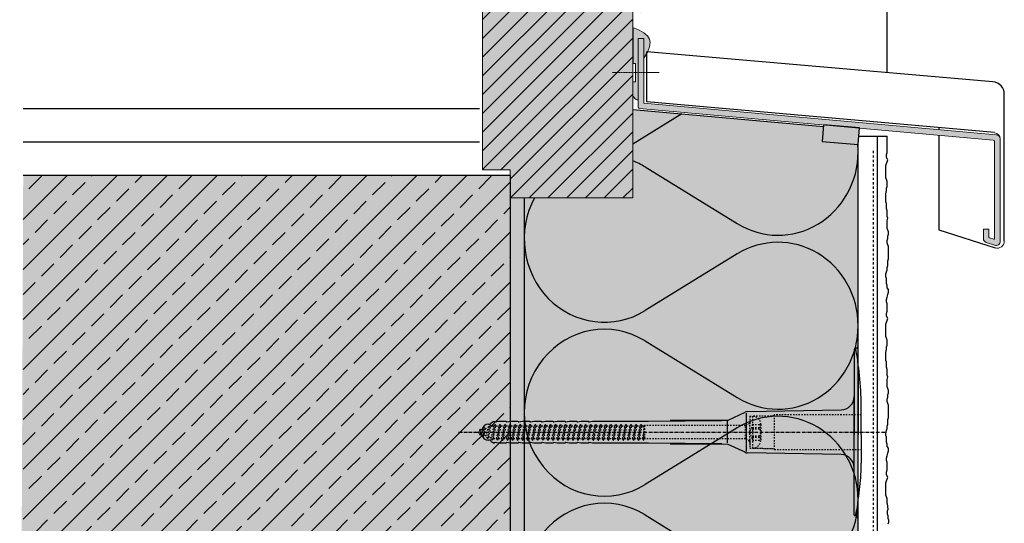
# Model space of a CAD drawing. Extents: x 2578 to 6562, y -11579 to -4513.
# Drawn here: x 5578 to 5932, y -8737 to -8556 of the extents above; entities that cross this region are included whole.
import ezdxf

# ---------------------------------------------------------------- set-up
doc = ezdxf.new("R2010")
doc.units = 0
doc.header["$LTSCALE"] = 0.1
for name, pattern in [('ACHSE', [18.5, 12, -3, 0.5, -3]), ('AUSGEZOGEN', [0]), ('KURZGESTRICHELT', [0.004, 0.002, -0.002]), ('MVS_STRICH', [48, 8, -8, 8, -8, 8, -8]), ('STRICHLINIE', [10, 5, -5]), ('STRICHLINIE2', [0.375, 0.25, -0.125])]:
    doc.linetypes.add(name, pattern=pattern)
for name, color, linetype in [('ACHSEN', 1, 'ACHSE'), ('Armierung', 6, 'Continuous'), ('BEMASSUNG', 1, 'AUSGEZOGEN'), ('Dämmstoff Miwo', 6, 'Continuous'), ('DÄMMUNG', 1, 'Continuous'), ('Putz', 6, 'Continuous'), ('Rohbau', 4, 'Continuous'), ('SCHRAFFUR', 7, 'Continuous'), ('SICHTBARE', 7, 'Continuous'), ('UNSICHTBARE', 1, 'STRICHLINIE')]:
    doc.layers.add(name, color=color, linetype=linetype)
doc.layers.add('Alsecco', color=7, linetype='AUSGEZOGEN', lineweight=18)
doc.layers.add('bauseits', color=7, linetype='AUSGEZOGEN', lineweight=13)

# ---------------------------------------------------------------- blocks, each defined once
blk = doc.blocks.new('*U4')
at = {"layer": 'SCHRAFFUR', "linetype": 'Continuous'}
blk.add_hatch(color=254, dxfattribs=at).paths.add_polyline_path([(0, 0), (13, 0), (13, 6), (0, 6)])
at = {"layer": 'SICHTBARE', "color": 7, "linetype": 'Continuous'}
blk.add_lwpolyline([(0, 0), (13, 0), (13, 6), (0, 6)], close=True, dxfattribs=at)
blk = doc.blocks.new('DAEMM')
at = {"layer": 'DÄMMUNG'}
for p, q in [((0.2065, 0.362), (0.0435, 0.638)), ((0.4565, 0.638), (0.2935, 0.362))]:
    blk.add_line(p, q, dxfattribs=at)
for centre, radius, start, end in [((0.25, 0.76), 0.2398, 329.435, 210.565), ((-0.0001, 0.2399), 0.2399, 270.0152, 30.5802), ((0.5001, 0.2399), 0.2399, 149.4198, 269.9848)]:
    blk.add_arc(centre, radius, start, end, dxfattribs=at)
blk = doc.blocks.new('A$C77E92DD5')
at = {"layer": 'ACHSEN', "color": 1, "linetype": 'ACHSE'}
blk.add_line((-142.19, 0), (11.74, 0), dxfattribs=at)
at = {"layer": 'SICHTBARE', "color": 1, "linetype": 'Continuous'}
for p, q in [((0, 29.72), (0, 12.79)), ((1.57, 23.62), (1.44, 23.67)), ((1.44, 23.67), (1.44, -1)), ((0, -12.79), (0, 12.79)), ((0, 12.79), (0, -1)), ((-45.24, 4.38), (-39.15, 7.22)), ((-38.38, 7.4), (-4.72, 7.99)), ((2.53, -1), (2.53, 9.08)), ((-130.42, 3.41), (-129.66, 3.84)), ((-129.66, 3.84), (-129.21, 3.84)), ((-129.66, 3.84), (-129.21, 3.84)), ((-128.98, 3.68), (-127.78, 3.96)), ((-127.78, 3.96), (-124.99, 3.96)), ((-124.99, 3.96), (-124.99, 3.86)), ((-124.76, 3.68), (-123.55, 3.96)), ((-123.55, 3.96), (-120.77, 3.96)), ((-120.77, 3.96), (-120.77, 3.86)), ((-120.53, 3.68), (-119.33, 3.96)), ((-119.33, 3.96), (-116.55, 3.96)), ((-116.55, 3.96), (-116.54, 3.86)), ((-116.31, 3.68), (-115.1, 3.96)), ((-115.1, 3.96), (-112.32, 3.96)), ((-112.32, 3.96), (-112.32, 3.86)), ((-112.08, 3.68), (-110.88, 3.96)), ((-110.88, 3.96), (-108.1, 3.96)), ((-108.1, 3.96), (-108.1, 3.86)), ((-107.86, 3.68), (-106.66, 3.96)), ((-106.66, 3.96), (-105.65, 3.96)), ((-105.65, 3.96), (-103.87, 3.96)), ((-105.65, 3.96), (-105.65, 3.96)), ((-103.87, 3.96), (-103.87, 3.86)), ((-103.64, 3.68), (-102.43, 3.96)), ((-102.43, 3.96), (-99.65, 3.96)), ((-99.65, 3.96), (-99.65, 3.86)), ((-99.41, 3.68), (-98.21, 3.96)), ((-98.21, 3.96), (-95.43, 3.96)), ((-95.43, 3.96), (-95.42, 3.86)), ((-95.19, 3.68), (-93.98, 3.96)), ((-93.98, 3.96), (-73.92, 3.96)), ((-73.92, 3.96), (-47.52, 4.2)), ((-47.52, 4.2), (-66.05, 4.2)), ((-45.64, 3.91), (-45.64, -3.87)), ((-38.77, 6.9), (-38.77, -6.98)), ((-134.5, 0.43), (-134.5, 0.82)), ((-134.35, 0.96), (-133.78, 0.96)), ((-133.59, 0.81), (-133.77, 0.99)), ((-131.42, 2.88), (-130.66, 2.88)), ((-130.66, 2.88), (-130.66, 2.99)), ((-106.79, 2.3), (-107.25, 2.75)), ((-103.26, 2.3), (-103.51, 2.55)), ((-99.72, 2.3), (-99.78, 2.35)), ((-134.5, -0.82), (-134.5, -0.43)), ((-133.78, -0.96), (-134.35, -0.96)), ((-130.66, -2.88), (-131.42, -2.88)), ((-130.66, -2.99), (-130.66, -2.88)), ((-129.66, -3.84), (-130.42, -3.41)), ((0, -14.79), (0, -1)), ((1.44, -23.67), (1.44, -1)), ((2.53, -1), (2.53, -11.08)), ((-129.66, -3.84), (-129.21, -3.84)), ((-129.21, -3.84), (-129.66, -3.84)), ((-127.78, -3.96), (-128.98, -3.68)), ((-124.99, -3.96), (-127.78, -3.96)), ((-124.99, -3.86), (-124.99, -3.96)), ((-123.55, -3.96), (-124.76, -3.68)), ((-120.77, -3.96), (-123.55, -3.96)), ((-120.77, -3.86), (-120.77, -3.96)), ((-119.33, -3.96), (-120.53, -3.68)), ((-116.55, -3.96), (-119.33, -3.96)), ((-116.54, -3.86), (-116.55, -3.96)), ((-115.1, -3.96), (-116.31, -3.68)), ((-112.32, -3.96), (-115.1, -3.96)), ((-112.32, -3.86), (-112.32, -3.96)), ((-110.88, -3.96), (-112.08, -3.68)), ((-108.1, -3.96), (-110.88, -3.96)), ((-108.1, -3.86), (-108.1, -3.96)), ((-106.66, -3.96), (-107.86, -3.68)), ((-105.65, -3.96), (-106.66, -3.96)), ((-103.87, -3.96), (-105.65, -3.96)), ((-105.65, -3.96), (-105.65, -3.96)), ((-103.87, -3.86), (-103.87, -3.96)), ((-102.43, -3.96), (-103.64, -3.68)), ((-99.65, -3.96), (-102.43, -3.96)), ((-99.65, -3.86), (-99.65, -3.96)), ((-98.21, -3.96), (-99.41, -3.68)), ((-95.43, -3.96), (-98.21, -3.96)), ((-95.42, -3.86), (-95.43, -3.96)), ((-93.98, -3.96), (-95.19, -3.68)), ((-73.92, -3.96), (-93.98, -3.96)), ((-47.52, -4.2), (-73.92, -3.96)), ((-66.05, -4.2), (-47.52, -4.2)), ((-39.15, -7.22), (-45.24, -4.38)), ((-4.72, -7.99), (-38.38, -7.4)), ((0, -29.72), (0, -14.79)), ((1.57, -23.62), (1.44, -23.67))]:
    blk.add_line(p, q, dxfattribs=at)
for centre, radius, start, end in [((0.25, 29.72), 0.25, 17.0383, 178.0994), ((0.38, 29.72), 0.384, 178.0994, 180), ((-0.39, 32.09), 2.22, 286.8171, 325.4868), ((-20.16, 23.46), 21.6, 0.6383, 17.0383), ((-92.03, 10.18), 94.56, 6.9976, 8.1712), ((-114.81, 8.86), 117.34, 1.0436, 6.2808), ((-4.8, 12.79), 4.8, 271, 0), ((-92.03, 9.08), 94.56, 0, 1.1634), ((-38.34, 5.48), 1.92, 91, 115), ((-129.02, 3.86), 0.192, 187.3299, 283.2), ((-124.8, 3.86), 0.192, 181, 283.2), ((-120.58, 3.86), 0.192, 181, 283.2), ((-116.35, 3.86), 0.192, 181, 283.2), ((-112.13, 3.86), 0.192, 181, 283.2), ((-107.9, 3.86), 0.192, 181, 283.2), ((-103.68, 3.86), 0.192, 181, 283.2), ((-99.46, 3.86), 0.192, 181, 283.2), ((-95.23, 3.86), 0.192, 181, 283.2), ((-65.93, 1193.88), 1189.68, 269.99407, 270.99641), ((-134.35, 0.82), 0.144, 90, 180), ((-131.42, 0.48), 2.4, 90, 168.463), ((-130.18, 2.99), 0.48, 120, 180), ((-134.35, -0.82), 0.144, 180, 270), ((-131.42, -0.48), 2.4, 191.537, 270), ((-130.18, -2.99), 0.48, 180, 240), ((-129.02, -3.86), 0.192, 76.8, 172.6701), ((-124.8, -3.86), 0.192, 76.8, 179), ((-120.58, -3.86), 0.192, 76.8, 179), ((-116.35, -3.86), 0.192, 76.8, 179), ((-112.13, -3.86), 0.192, 76.8, 179), ((-107.9, -3.86), 0.192, 76.8, 179), ((-103.68, -3.86), 0.192, 76.8, 179), ((-99.46, -3.86), 0.192, 76.8, 179), ((-95.23, -3.86), 0.192, 76.8, 179), ((-65.93, -1193.88), 1189.68, 89.00359, 90.00593), ((-38.34, -5.48), 1.92, 245, 269), ((-4.8, -12.79), 4.8, 0, 89), ((-75.23, -11.26), 77.76, 352.2821, 358.7159), ((-92.03, -11.08), 94.56, 358.8366, 0), ((-20.16, -23.46), 21.6, 342.9617, 359.3617), ((-92.03, -10.18), 94.56, 351.8288, 353.0024), ((0.38, -29.72), 0.384, 180, 181.9006), ((0.25, -29.72), 0.25, 181.9006, 342.9617), ((-0.42, -32.09), 2.22, 34.5132, 73.1829)]:
    blk.add_arc(centre, radius, start, end, dxfattribs=at)
for points in [[(-129.66, 3.84), (-129.66, 3.84), (-129.66, 3.84), (-129.66, 3.84)], [(-129.21, 3.84), (-129.21, 3.84), (-129.21, 3.84), (-129.21, 3.84)], [(-129.66, -3.84), (-129.66, -3.84), (-129.66, -3.84), (-129.66, -3.84)], [(-129.21, -3.84), (-129.21, -3.84), (-129.21, -3.84), (-129.21, -3.84)]]:
    blk.add_open_spline(points, degree=3, dxfattribs=at)
at = {"layer": 'UNSICHTBARE', "color": 2, "linetype": 'STRICHLINIE'}
for p, q in [((-37.54, 5.75), (-37.54, 2.9)), ((-37.54, 5.75), (-36.54, 5.75)), ((-37.54, 4.71), (-37.54, 3.55)), ((-37.54, 3.55), (-37.54, 2.4)), ((-28.68, 5.84), (-36.54, 5.75)), ((-36.54, 5.75), (-36.54, -5.75)), ((2.53, 6.2), (-28.68, 6.2)), ((-28.68, 6.2), (-28.68, -6.2)), ((-135.54, 0), (-133.42, 0.88)), ((-133.88, -0.69), (-135.54, 0)), ((-133.88, -0.69), (-133.42, 0.88)), ((-133.42, 0.88), (-132.92, 1.74)), ((-133.37, -1.56), (-132.92, 1.74)), ((-133.27, -1.56), (-132.82, 1.74)), ((-132.99, -1.06), (-132.53, 1.24)), ((-132.92, 1.74), (-132.82, 1.74)), ((-132.53, 1.24), (-132.82, 1.74)), ((-132.53, 1.24), (-131.45, 1.69)), ((-132.2, -1.38), (-131.45, 1.69)), ((-131.7, -2.25), (-130.95, 2.56)), ((-131.6, -2.25), (-130.85, 2.56)), ((-131.45, 1.69), (-130.95, 2.56)), ((-131.31, -1.75), (-130.56, 2.06)), ((-130.95, 2.56), (-130.85, 2.56)), ((-130.56, 2.06), (-130.85, 2.56)), ((-130.56, 2.06), (-129.98, 2.3)), ((-130.38, -2.13), (-129.38, 2.3)), ((-130, -2.8), (-129.09, 2.8)), ((-129.98, 2.3), (-129.38, 2.3)), ((-129.9, -2.8), (-128.99, 2.8)), ((-129.61, -2.3), (-128.7, 2.3)), ((-129.38, 2.3), (-129.09, 2.8)), ((-129.09, 2.8), (-128.99, 2.8)), ((-128.7, 2.3), (-128.99, 2.8)), ((-128.7, 2.3), (-127.57, 2.3)), ((-128.48, -2.3), (-127.57, 2.3)), ((-128.19, -2.8), (-127.28, 2.8)), ((-128.09, -2.8), (-127.18, 2.8)), ((-127.8, -2.3), (-126.89, 2.3)), ((-127.57, 2.3), (-127.28, 2.8)), ((-127.28, 2.8), (-127.18, 2.8)), ((-126.89, 2.3), (-127.18, 2.8)), ((-126.89, 2.3), (-125.76, 2.3)), ((-126.67, -2.3), (-125.76, 2.3)), ((-126.38, -2.8), (-125.47, 2.8)), ((-126.28, -2.8), (-125.37, 2.8)), ((-125.99, -2.3), (-125.08, 2.3)), ((-125.76, 2.3), (-125.47, 2.8)), ((-125.47, 2.8), (-125.37, 2.8)), ((-125.08, 2.3), (-125.37, 2.8)), ((-125.08, 2.3), (-123.95, 2.3)), ((-124.86, -2.3), (-123.95, 2.3)), ((-124.57, -2.8), (-123.66, 2.8)), ((-124.47, -2.8), (-123.56, 2.8)), ((-124.18, -2.3), (-123.27, 2.3)), ((-123.95, 2.3), (-123.66, 2.8)), ((-123.66, 2.8), (-123.56, 2.8)), ((-123.27, 2.3), (-123.56, 2.8)), ((-123.27, 2.3), (-122.14, 2.3)), ((-123.05, -2.3), (-122.14, 2.3)), ((-122.76, -2.8), (-121.85, 2.8)), ((-122.66, -2.8), (-121.75, 2.8)), ((-122.37, -2.3), (-121.46, 2.3)), ((-122.14, 2.3), (-121.85, 2.8)), ((-121.85, 2.8), (-121.75, 2.8)), ((-121.46, 2.3), (-121.75, 2.8)), ((-121.46, 2.3), (-120.33, 2.3)), ((-121.24, -2.3), (-120.33, 2.3)), ((-120.95, -2.8), (-120.04, 2.8)), ((-120.85, -2.8), (-119.94, 2.8)), ((-120.56, -2.3), (-119.65, 2.3)), ((-120.33, 2.3), (-120.04, 2.8)), ((-120.04, 2.8), (-119.94, 2.8)), ((-119.65, 2.3), (-119.94, 2.8)), ((-119.65, 2.3), (-118.52, 2.3)), ((-119.43, -2.3), (-118.52, 2.3)), ((-119.14, -2.8), (-118.23, 2.8)), ((-119.04, -2.8), (-118.13, 2.8)), ((-118.75, -2.3), (-117.84, 2.3)), ((-118.52, 2.3), (-118.23, 2.8)), ((-118.23, 2.8), (-118.13, 2.8)), ((-117.84, 2.3), (-118.13, 2.8)), ((-117.84, 2.3), (-116.71, 2.3)), ((-117.62, -2.3), (-116.71, 2.3)), ((-117.33, -2.8), (-116.42, 2.8)), ((-117.23, -2.8), (-116.32, 2.8)), ((-116.94, -2.3), (-116.03, 2.3)), ((-116.71, 2.3), (-116.42, 2.8)), ((-116.42, 2.8), (-116.32, 2.8)), ((-116.03, 2.3), (-116.32, 2.8)), ((-116.03, 2.3), (-114.9, 2.3)), ((-115.81, -2.3), (-114.9, 2.3)), ((-115.52, -2.8), (-114.61, 2.8)), ((-115.42, -2.8), (-114.51, 2.8)), ((-115.13, -2.3), (-114.22, 2.3)), ((-114.9, 2.3), (-114.61, 2.8)), ((-114.61, 2.8), (-114.51, 2.8)), ((-114.22, 2.3), (-114.51, 2.8)), ((-114.22, 2.3), (-113.09, 2.3)), ((-114, -2.3), (-113.09, 2.3)), ((-113.71, -2.8), (-112.8, 2.8)), ((-113.61, -2.8), (-112.7, 2.8)), ((-113.32, -2.3), (-112.41, 2.3)), ((-113.09, 2.3), (-112.8, 2.8)), ((-112.8, 2.8), (-112.7, 2.8)), ((-112.41, 2.3), (-112.7, 2.8)), ((-112.41, 2.3), (-111.28, 2.3)), ((-112.19, -2.3), (-111.28, 2.3)), ((-111.9, -2.8), (-110.99, 2.8)), ((-111.8, -2.8), (-110.89, 2.8)), ((-111.51, -2.3), (-110.6, 2.3)), ((-111.28, 2.3), (-110.99, 2.8)), ((-110.99, 2.8), (-110.89, 2.8)), ((-110.6, 2.3), (-110.89, 2.8)), ((-110.6, 2.3), (-109.47, 2.3)), ((-110.38, -2.3), (-109.47, 2.3)), ((-110.09, -2.8), (-109.18, 2.8)), ((-109.99, -2.8), (-109.08, 2.8)), ((-109.7, -2.3), (-108.79, 2.3)), ((-109.47, 2.3), (-109.18, 2.8)), ((-109.18, 2.8), (-109.08, 2.8)), ((-108.79, 2.3), (-109.08, 2.8)), ((-108.79, 2.3), (-107.66, 2.3)), ((-108.57, -2.3), (-107.66, 2.3)), ((-108.28, -2.8), (-107.37, 2.8)), ((-108.18, -2.8), (-107.27, 2.8)), ((-107.89, -2.3), (-106.98, 2.3)), ((-107.66, 2.3), (-107.37, 2.8)), ((-107.37, 2.8), (-107.27, 2.8)), ((-106.98, 2.3), (-107.27, 2.8)), ((-106.98, 2.3), (-105.85, 2.3)), ((-106.76, -2.3), (-105.85, 2.3)), ((-106.47, -2.8), (-105.56, 2.8)), ((-106.37, -2.8), (-105.46, 2.8)), ((-106.08, -2.3), (-105.17, 2.3)), ((-105.85, 2.3), (-105.56, 2.8)), ((-105.56, 2.8), (-105.46, 2.8)), ((-105.17, 2.3), (-105.46, 2.8)), ((-105.17, 2.3), (-104.04, 2.3)), ((-104.95, -2.3), (-104.04, 2.3)), ((-104.66, -2.8), (-103.75, 2.8)), ((-104.56, -2.8), (-103.65, 2.8)), ((-104.27, -2.3), (-103.36, 2.3)), ((-104.04, 2.3), (-103.75, 2.8)), ((-103.75, 2.8), (-103.65, 2.8)), ((-103.36, 2.3), (-103.65, 2.8)), ((-103.36, 2.3), (-102.23, 2.3)), ((-103.14, -2.3), (-102.23, 2.3)), ((-102.85, -2.8), (-101.94, 2.8)), ((-102.75, -2.8), (-101.84, 2.8)), ((-102.46, -2.3), (-101.55, 2.3)), ((-102.23, 2.3), (-101.94, 2.8)), ((-101.94, 2.8), (-101.84, 2.8)), ((-101.55, 2.3), (-101.84, 2.8)), ((-101.55, 2.3), (-100.42, 2.3)), ((-101.33, -2.3), (-100.42, 2.3)), ((-101.04, -2.8), (-100.13, 2.8)), ((-100.94, -2.8), (-100.03, 2.8)), ((-100.65, -2.3), (-99.74, 2.3)), ((-100.42, 2.3), (-100.13, 2.8)), ((-100.13, 2.8), (-100.03, 2.8)), ((-99.74, 2.3), (-100.03, 2.8)), ((-99.74, 2.3), (-98.61, 2.3)), ((-99.52, -2.3), (-98.61, 2.3)), ((-99.23, -2.8), (-98.32, 2.8)), ((-99.13, -2.8), (-98.22, 2.8)), ((-98.84, -2.3), (-97.93, 2.3)), ((-98.61, 2.3), (-98.32, 2.8)), ((-98.32, 2.8), (-98.22, 2.8)), ((-97.93, 2.3), (-98.22, 2.8)), ((-97.93, 2.3), (-96.8, 2.3)), ((-97.71, -2.3), (-96.8, 2.3)), ((-97.42, -2.8), (-96.51, 2.8)), ((-97.32, -2.8), (-96.41, 2.8)), ((-97.03, -2.3), (-96.12, 2.3)), ((-96.8, 2.3), (-96.51, 2.8)), ((-96.51, 2.8), (-96.41, 2.8)), ((-96.12, 2.3), (-96.41, 2.8)), ((-96.12, 2.3), (-94.99, 2.3)), ((-95.9, -2.3), (-94.99, 2.3)), ((-95.61, -2.8), (-94.7, 2.8)), ((-95.51, -2.8), (-94.6, 2.8)), ((-95.22, -2.3), (-94.31, 2.3)), ((-94.99, 2.3), (-94.7, 2.8)), ((-94.7, 2.8), (-94.6, 2.8)), ((-94.31, 2.3), (-94.6, 2.8)), ((-94.31, 2.3), (-93.18, 2.3)), ((-94.09, -2.3), (-93.18, 2.3)), ((-93.8, -2.8), (-92.89, 2.8)), ((-93.7, -2.8), (-92.79, 2.8)), ((-93.41, -2.3), (-92.5, 2.3)), ((-93.18, 2.3), (-92.89, 2.8)), ((-92.89, 2.8), (-92.79, 2.8)), ((-92.5, 2.3), (-92.79, 2.8)), ((-92.5, 2.3), (-91.37, 2.3)), ((-92.28, -2.3), (-91.37, 2.3)), ((-91.99, -2.8), (-91.08, 2.8)), ((-91.89, -2.8), (-90.98, 2.8)), ((-91.6, -2.3), (-90.69, 2.3)), ((-91.37, 2.3), (-91.08, 2.8)), ((-91.08, 2.8), (-90.98, 2.8)), ((-90.69, 2.3), (-90.98, 2.8)), ((-90.69, 2.3), (-89.56, 2.3)), ((-90.47, -2.3), (-89.56, 2.3)), ((-90.18, -2.8), (-89.27, 2.8)), ((-90.08, -2.8), (-89.17, 2.8)), ((-89.79, -2.3), (-88.88, 2.3)), ((-89.56, 2.3), (-89.27, 2.8)), ((-89.27, 2.8), (-89.17, 2.8)), ((-88.88, 2.3), (-89.17, 2.8)), ((-88.88, 2.3), (-87.75, 2.3)), ((-88.66, -2.3), (-87.75, 2.3)), ((-88.37, -2.8), (-87.46, 2.8)), ((-88.27, -2.8), (-87.36, 2.8)), ((-87.98, -2.3), (-87.07, 2.3)), ((-87.75, 2.3), (-87.46, 2.8)), ((-87.46, 2.8), (-87.36, 2.8)), ((-87.07, 2.3), (-87.36, 2.8)), ((-87.07, 2.3), (-85.94, 2.3)), ((-86.85, -2.3), (-85.94, 2.3)), ((-86.56, -2.8), (-85.65, 2.8)), ((-86.46, -2.8), (-85.55, 2.8)), ((-86.17, -2.3), (-85.26, 2.3)), ((-85.94, 2.3), (-85.65, 2.8)), ((-85.65, 2.8), (-85.55, 2.8)), ((-85.26, 2.3), (-85.55, 2.8)), ((-85.26, 2.3), (-84.13, 2.3)), ((-85.04, -2.3), (-84.13, 2.3)), ((-84.75, -2.8), (-83.84, 2.8)), ((-84.65, -2.8), (-83.74, 2.8)), ((-84.36, -2.3), (-83.45, 2.3)), ((-84.13, 2.3), (-83.84, 2.8)), ((-83.84, 2.8), (-83.74, 2.8)), ((-83.45, 2.3), (-83.74, 2.8)), ((-83.45, 2.3), (-82.32, 2.3)), ((-83.23, -2.3), (-82.32, 2.3)), ((-82.94, -2.8), (-82.03, 2.8)), ((-82.84, -2.8), (-81.93, 2.8)), ((-82.55, -2.3), (-81.64, 2.3)), ((-82.32, 2.3), (-82.03, 2.8)), ((-82.03, 2.8), (-81.93, 2.8)), ((-81.64, 2.3), (-81.93, 2.8)), ((-81.64, 2.3), (-80.51, 2.3)), ((-81.42, -2.3), (-80.51, 2.3)), ((-81.13, -2.8), (-80.22, 2.8)), ((-81.03, -2.8), (-80.12, 2.8)), ((-80.74, -2.3), (-79.83, 2.3)), ((-80.51, 2.3), (-80.22, 2.8)), ((-80.22, 2.8), (-80.12, 2.8)), ((-79.83, 2.3), (-80.12, 2.8)), ((-79.83, 2.3), (-78.7, 2.3)), ((-79.61, -2.3), (-78.7, 2.3)), ((-79.32, -2.8), (-78.41, 2.8)), ((-79.22, -2.8), (-78.31, 2.8)), ((-78.93, -2.3), (-78.02, 2.3)), ((-78.7, 2.3), (-78.41, 2.8)), ((-78.41, 2.8), (-78.31, 2.8)), ((-78.02, 2.3), (-78.31, 2.8)), ((-78.02, 2.3), (-76.89, 2.3)), ((-77.8, -2.3), (-76.89, 2.3)), ((-77.51, -2.8), (-76.6, 2.8)), ((-77.41, -2.8), (-76.5, 2.8)), ((-77.12, -2.3), (-76.21, 2.3)), ((-76.89, 2.3), (-76.6, 2.8)), ((-76.6, 2.8), (-76.5, 2.8)), ((-76.21, 2.3), (-76.5, 2.8)), ((-76.21, 2.3), (-75.54, 2.3)), ((-75.54, 2.3), (-75.36, 2.4)), ((-75.54, -2.3), (-75.54, 2.3)), ((-75.36, 2.4), (-75.36, -2.4)), ((-39.01, 2.4), (-75.36, 2.4)), ((-37.54, 3.25), (-39.01, 2.4)), ((-39.01, -2.4), (-39.01, 2.4)), ((-36.54, 2.8), (-37.56, 0)), ((-37.56, 0), (-36.54, -2.8)), ((-37.54, -2.9), (-37.54, 2.9)), ((-36.54, 2.8), (-36.54, -2.8)), ((-36.54, 2.8), (-33.79, 2.8)), ((-36.54, 1.75), (-33.79, 1.75)), ((-36.54, 1.25), (-33.79, 1.25)), ((-33.79, 3.05), (-33.79, -3.05)), ((-33.79, 3.05), (-33.55, 3.05)), ((-33.54, 2.75), (-33.54, -2.75)), ((-133.37, -1.56), (-133.88, -0.69)), ((-133.37, -1.56), (-133.27, -1.56)), ((-133.27, -1.56), (-132.99, -1.06)), ((-132.2, -1.38), (-132.99, -1.06)), ((-131.7, -2.25), (-132.2, -1.38)), ((-131.7, -2.25), (-131.6, -2.25)), ((-131.6, -2.25), (-131.31, -1.75)), ((-130.38, -2.13), (-131.31, -1.75)), ((-130, -2.8), (-130.38, -2.13)), ((-130, -2.8), (-129.9, -2.8)), ((-129.9, -2.8), (-129.61, -2.3)), ((-129.61, -2.3), (-128.48, -2.3)), ((-128.19, -2.8), (-128.48, -2.3)), ((-128.19, -2.8), (-128.09, -2.8)), ((-128.09, -2.8), (-127.8, -2.3)), ((-127.8, -2.3), (-126.67, -2.3)), ((-126.38, -2.8), (-126.67, -2.3)), ((-126.38, -2.8), (-126.28, -2.8)), ((-126.28, -2.8), (-125.99, -2.3)), ((-125.99, -2.3), (-124.86, -2.3)), ((-124.57, -2.8), (-124.86, -2.3)), ((-124.57, -2.8), (-124.47, -2.8)), ((-124.47, -2.8), (-124.18, -2.3)), ((-124.18, -2.3), (-123.05, -2.3)), ((-122.76, -2.8), (-123.05, -2.3)), ((-122.76, -2.8), (-122.66, -2.8)), ((-122.66, -2.8), (-122.37, -2.3)), ((-122.37, -2.3), (-121.24, -2.3)), ((-120.95, -2.8), (-121.24, -2.3)), ((-120.95, -2.8), (-120.85, -2.8)), ((-120.85, -2.8), (-120.56, -2.3)), ((-120.56, -2.3), (-119.43, -2.3)), ((-119.14, -2.8), (-119.43, -2.3)), ((-119.14, -2.8), (-119.04, -2.8)), ((-119.04, -2.8), (-118.75, -2.3)), ((-118.75, -2.3), (-117.62, -2.3)), ((-117.33, -2.8), (-117.62, -2.3)), ((-117.33, -2.8), (-117.23, -2.8)), ((-117.23, -2.8), (-116.94, -2.3)), ((-116.94, -2.3), (-115.81, -2.3)), ((-115.52, -2.8), (-115.81, -2.3)), ((-115.52, -2.8), (-115.42, -2.8)), ((-115.42, -2.8), (-115.13, -2.3)), ((-115.13, -2.3), (-114, -2.3)), ((-113.71, -2.8), (-114, -2.3)), ((-113.71, -2.8), (-113.61, -2.8)), ((-113.61, -2.8), (-113.32, -2.3)), ((-113.32, -2.3), (-112.19, -2.3)), ((-111.9, -2.8), (-112.19, -2.3)), ((-111.9, -2.8), (-111.8, -2.8)), ((-111.8, -2.8), (-111.51, -2.3)), ((-111.51, -2.3), (-110.38, -2.3)), ((-110.09, -2.8), (-110.38, -2.3)), ((-110.09, -2.8), (-109.99, -2.8)), ((-109.99, -2.8), (-109.7, -2.3)), ((-109.7, -2.3), (-108.57, -2.3)), ((-108.28, -2.8), (-108.57, -2.3)), ((-108.28, -2.8), (-108.18, -2.8)), ((-108.18, -2.8), (-107.89, -2.3)), ((-107.89, -2.3), (-106.76, -2.3)), ((-106.47, -2.8), (-106.76, -2.3)), ((-106.47, -2.8), (-106.37, -2.8)), ((-106.37, -2.8), (-106.08, -2.3)), ((-106.08, -2.3), (-104.95, -2.3)), ((-104.66, -2.8), (-104.95, -2.3)), ((-104.66, -2.8), (-104.56, -2.8)), ((-104.56, -2.8), (-104.27, -2.3)), ((-104.27, -2.3), (-103.14, -2.3)), ((-102.85, -2.8), (-103.14, -2.3)), ((-102.85, -2.8), (-102.75, -2.8)), ((-102.75, -2.8), (-102.46, -2.3)), ((-102.46, -2.3), (-101.33, -2.3)), ((-101.04, -2.8), (-101.33, -2.3)), ((-101.04, -2.8), (-100.94, -2.8)), ((-100.94, -2.8), (-100.65, -2.3)), ((-100.65, -2.3), (-99.52, -2.3)), ((-99.23, -2.8), (-99.52, -2.3)), ((-99.23, -2.8), (-99.13, -2.8)), ((-99.13, -2.8), (-98.84, -2.3)), ((-98.84, -2.3), (-97.71, -2.3)), ((-97.42, -2.8), (-97.71, -2.3)), ((-97.42, -2.8), (-97.32, -2.8)), ((-97.32, -2.8), (-97.03, -2.3)), ((-97.03, -2.3), (-95.9, -2.3)), ((-95.61, -2.8), (-95.9, -2.3)), ((-95.61, -2.8), (-95.51, -2.8)), ((-95.51, -2.8), (-95.22, -2.3)), ((-95.22, -2.3), (-94.09, -2.3)), ((-93.8, -2.8), (-94.09, -2.3)), ((-93.8, -2.8), (-93.7, -2.8)), ((-93.7, -2.8), (-93.41, -2.3)), ((-93.41, -2.3), (-92.28, -2.3)), ((-91.99, -2.8), (-92.28, -2.3)), ((-91.99, -2.8), (-91.89, -2.8)), ((-91.89, -2.8), (-91.6, -2.3)), ((-91.6, -2.3), (-90.47, -2.3)), ((-90.18, -2.8), (-90.47, -2.3)), ((-90.18, -2.8), (-90.08, -2.8)), ((-90.08, -2.8), (-89.79, -2.3)), ((-89.79, -2.3), (-88.66, -2.3)), ((-88.37, -2.8), (-88.66, -2.3)), ((-88.37, -2.8), (-88.27, -2.8)), ((-88.27, -2.8), (-87.98, -2.3)), ((-87.98, -2.3), (-86.85, -2.3)), ((-86.56, -2.8), (-86.85, -2.3)), ((-86.56, -2.8), (-86.46, -2.8)), ((-86.46, -2.8), (-86.17, -2.3)), ((-86.17, -2.3), (-85.04, -2.3)), ((-84.75, -2.8), (-85.04, -2.3)), ((-84.75, -2.8), (-84.65, -2.8)), ((-84.65, -2.8), (-84.36, -2.3)), ((-84.36, -2.3), (-83.23, -2.3)), ((-82.94, -2.8), (-83.23, -2.3)), ((-82.94, -2.8), (-82.84, -2.8)), ((-82.84, -2.8), (-82.55, -2.3)), ((-82.55, -2.3), (-81.42, -2.3)), ((-81.13, -2.8), (-81.42, -2.3)), ((-81.13, -2.8), (-81.03, -2.8)), ((-81.03, -2.8), (-80.74, -2.3)), ((-80.74, -2.3), (-79.61, -2.3)), ((-79.32, -2.8), (-79.61, -2.3)), ((-79.32, -2.8), (-79.22, -2.8)), ((-79.22, -2.8), (-78.93, -2.3)), ((-78.93, -2.3), (-77.8, -2.3)), ((-77.51, -2.8), (-77.8, -2.3)), ((-77.51, -2.8), (-77.41, -2.8)), ((-77.41, -2.8), (-77.12, -2.3)), ((-77.12, -2.3), (-75.99, -2.3)), ((-75.99, -2.3), (-75.54, -0.01)), ((-75.7, -2.8), (-75.99, -2.3)), ((-75.7, -2.8), (-75.54, -0.01)), ((-75.7, -2.8), (-75.6, -2.8)), ((-75.6, -2.8), (-75.54, -0.01)), ((-75.6, -2.8), (-75.54, -2.3)), ((-75.36, -2.4), (-75.54, -2.3)), ((-39.01, -2.4), (-75.36, -2.4)), ((-37.54, -3.25), (-39.01, -2.4)), ((-37.54, -2.4), (-37.54, -3.55)), ((-37.54, -2.9), (-37.54, -5.75)), ((-36.54, -1.25), (-33.79, -1.25)), ((-36.54, -1.75), (-33.79, -1.75)), ((-36.54, -2.8), (-33.79, -2.8)), ((-33.79, -3.05), (-33.55, -3.05)), ((-37.54, -3.55), (-37.54, -4.71)), ((-37.54, -5.75), (-36.54, -5.75)), ((-28.68, -6.2), (2.53, -6.2))]:
    blk.add_line(p, q, dxfattribs=at)
at = {"layer": 'UNSICHTBARE', "color": 2, "linetype": 'STRICHLINIE2'}
blk.add_line((-36.54, -5.75), (-28.68, -5.84), dxfattribs=at)
at = {"layer": 'UNSICHTBARE', "color": 2, "linetype": 'STRICHLINIE'}
for centre, radius, start, end in [((-38.02, 3.55), 0.48, 270, 0), ((-36.54, 2.75), 3, 0, 90), ((-38.02, -3.55), 0.48, 0, 90), ((-36.54, -2.75), 3, 270, 0)]:
    blk.add_arc(centre, radius, start, end, dxfattribs=at)

msp = doc.modelspace()

# ---------------------------------------------------------------- hatches: boundary and pattern name
at = {"layer": 'Alsecco', "lineweight": -3}
msp.add_hatch(color=251, dxfattribs=at).paths.add_polyline_path([(5804.45, -8564.04), (5804.39, -8563.37), (5804.2, -8562.77), (5803.89, -8562.21), (5803.45, -8561.66), (5802.89, -8561.13), (5802.2, -8560.6), (5801.39, -8560.08), (5800.45, -8559.58), (5799.39, -8559.08), (5798.2, -8558.6), (5798.2, -8571.6), (5799.2, -8571.6), (5799.2, -8574.85), (5800.2, -8574.85), (5800.2, -8562.6), (5802.2, -8562.6), (5802.2, -8569.6), (5802.89, -8568.49), (5803.45, -8567.45), (5803.89, -8566.49), (5804.2, -8565.6), (5804.39, -8564.78)])
h = msp.add_hatch(color=251, dxfattribs=at)
h.paths.add_polyline_path([(5800.2, -8562.6), (5802.2, -8562.6), (5802.2, -8569.6), (5802.89, -8568.49), (5803.45, -8567.45), (5803.89, -8566.49), (5804.2, -8565.6), (5804.39, -8564.78), (5804.45, -8564.04), (5804.39, -8563.37), (5804.2, -8562.77), (5803.89, -8562.21), (5803.45, -8561.66), (5802.89, -8561.13), (5802.2, -8560.6), (5801.39, -8560.08), (5800.45, -8559.58), (5799.39, -8559.08), (5798.2, -8558.6), (5798.2, -8571.6), (5799.2, -8571.6), (5799.2, -8574.85), (5800.2, -8574.85)], flags=16)
h.paths.add_polyline_path([(5800.2, -8562.6), (5800.2, -8562.6), (5802.2, -8562.6), (5802.2, -8569.6), (5802.89, -8568.49), (5803.45, -8567.45), (5803.89, -8566.49), (5804.2, -8565.6), (5804.39, -8564.78), (5804.45, -8564.04), (5804.39, -8563.37), (5804.2, -8562.77), (5803.89, -8562.21), (5803.45, -8561.66), (5802.89, -8561.13), (5802.2, -8560.6), (5801.39, -8560.08), (5800.45, -8559.58), (5799.39, -8559.08), (5798.2, -8558.6), (5798.2, -8571.6), (5799.2, -8571.6), (5799.2, -8578.1), (5798.2, -8578.1), (5798.2, -8582.6), (5798.24, -8582.99), (5798.35, -8583.37), (5798.54, -8583.71), (5798.79, -8584.01), (5799.09, -8584.26), (5799.44, -8584.45), (5799.81, -8584.56), (5800.2, -8584.6)])
at = {"layer": 'bauseits', "lineweight": -3}
h = msp.add_hatch(dxfattribs=at)
h.set_pattern_fill('ANSI31', color=256, scale=1.5, style=0)
h.set_pattern_definition([(45, (-6324.4013, -12670.149), (-3.367596, 3.367596), [])])
h.paths.add_polyline_path([(5798.2, -8552.95), (5804.2, -8552.95), (5804.2, -8537.95), (5788.2, -8531.95), (5788.2, -8518.95), (5772.2, -8518.95), (5772.2, -8511.95), (5744.2, -8511.95), (5744.2, -8609.82), (5754.2, -8609.82), (5754.2, -8619.82), (5798.2, -8619.82)])
at = {"layer": 'SCHRAFFUR', "linetype": 'AUSGEZOGEN'}
h = msp.add_hatch(color=31, dxfattribs=at)
h.dxf.hatch_style = 1
h.paths.add_polyline_path([(5754.2, -8619.82), (5798.2, -8619.82), (5798.2, -8552.95), (5804.2, -8552.95), (5804.2, -8537.95), (5788.2, -8531.95), (5788.2, -8518.95), (5772.2, -8518.95), (5772.2, -8511.95), (5744.2, -8511.95), (5744.2, -8609.82), (5754.2, -8609.82)])
at = {"layer": 'SCHRAFFUR', "linetype": 'Continuous'}
h = msp.add_hatch(color=254, dxfattribs=at)
h.dxf.hatch_style = 1
h.paths.add_polyline_path([(5802.2, -8585.84), (5802.2, -8562.6), (5800.2, -8562.6), (5800.2, -8587.22, 0.388357), (5800.66, -8587.72), (5927.75, -8599.07, -0.388357), (5928.2, -8599.56), (5928.2, -8634.49, -0.511918), (5927.94, -8634.68), (5926.2, -8634.1), (5926.2, -8631.04), (5924.2, -8631.04), (5924.2, -8634.46, 0.322823), (5925.23, -8635.88), (5928.23, -8636.88, 0.511918), (5930.2, -8635.46), (5930.2, -8598.65, 0.388357), (5928.84, -8597.16)])
at = {"layer": 'SCHRAFFUR', "linetype": 'AUSGEZOGEN', "true_color": 0xedfee1}
h = msp.add_hatch(color=7, dxfattribs=at)
h.dxf.hatch_style = 1
h.paths.add_polyline_path([(5798.2, -8588.11), (5798.2, -8619.82), (5759.19, -8619.82), (5759.19, -8915.79), (5879.19, -8915.79), (5879.2, -8600.71), (5866.25, -8599.57), (5866.72, -8594.22)])
at = {"layer": 'SCHRAFFUR', "linetype": 'AUSGEZOGEN'}
h = msp.add_hatch(color=254, dxfattribs=at)
h.dxf.hatch_style = 1
h.paths.add_polyline_path([(5579.19, -8611.82), (5754.2, -8611.82), (5754.19, -8915.79), (5577.92, -8915.79)])
at = {"layer": 'SCHRAFFUR', "lineweight": -3}
h = msp.add_hatch(dxfattribs=at)
h.set_pattern_fill('ANSI33', color=3, scale=2, style=0)
h.paths.add_polyline_path([(5754.19, -8611.82), (5579.19, -8611.82), (5579.19, -8915.79), (5754.19, -8915.79)])
at = {"layer": 'SCHRAFFUR', "linetype": 'Continuous'}
h = msp.add_hatch(dxfattribs=at)
h.set_pattern_fill('HEX', color=252, scale=0.23, style=0)
h.paths.add_polyline_path([(5754.2, -8619.82), (5759.19, -8619.82), (5759.19, -8915.79), (5754.19, -8915.79)])

# ---------------------------------------------------------------- linework, layer by layer
at = {"color": 7, "linetype": 'Continuous'}
for p, q in [((5803.2, -8585.39), (5803.2, -8567.33)), ((5927.59, -8578.12), (5803.2, -8567.33)), ((5931.7, -8635.41), (5931.7, -8582.61)), ((5928.2, -8596.41), (5803.2, -8585.39)), ((5908.2, -8594.65), (5908.2, -8595.31)), ((5908.2, -8597.32), (5908.2, -8631.27)), ((5908.2, -8631.27), (5928.41, -8637.78))]:
    msp.add_line(p, q, dxfattribs=at)
msp.add_arc((5927.2, -8582.61), 4.5, 0, 85, dxfattribs=at)
at = {"layer": 'Alsecco', "color": 7, "linetype": 'AUSGEZOGEN', "lineweight": 13}
for p, q in [((5798.2, -8558.6), (5798.2, -8571.6)), ((5798.2, -8558.6), (5798.2, -8571.6)), ((5799.39, -8559.08), (5798.2, -8558.6)), ((5799.39, -8559.08), (5798.2, -8558.6)), ((5800.45, -8559.58), (5799.39, -8559.08)), ((5800.45, -8559.58), (5799.39, -8559.08)), ((5801.39, -8560.08), (5800.45, -8559.58)), ((5801.39, -8560.08), (5800.45, -8559.58)), ((5802.2, -8560.6), (5801.39, -8560.08)), ((5802.2, -8560.6), (5801.39, -8560.08)), ((5802.89, -8561.13), (5802.2, -8560.6)), ((5802.89, -8561.13), (5802.2, -8560.6)), ((5803.45, -8561.66), (5802.89, -8561.13)), ((5803.45, -8561.66), (5802.89, -8561.13)), ((5800.2, -8587.22), (5800.2, -8562.6)), ((5800.2, -8584.6), (5800.2, -8562.6)), ((5800.2, -8584.6), (5800.2, -8562.6)), ((5800.2, -8584.6), (5800.2, -8562.6)), ((5800.2, -8584.6), (5800.2, -8562.6)), ((5800.2, -8584.6), (5800.2, -8562.6)), ((5800.2, -8562.6), (5802.2, -8562.6)), ((5800.2, -8562.6), (5802.2, -8562.6)), ((5802.2, -8562.6), (5800.2, -8562.6)), ((5800.2, -8562.6), (5800.2, -8562.6)), ((5800.2, -8562.6), (5800.2, -8562.6)), ((5800.2, -8562.6), (5800.2, -8562.6)), ((5800.2, -8562.6), (5802.2, -8562.6)), ((5800.2, -8562.6), (5802.2, -8562.6)), ((5802.2, -8562.6), (5800.2, -8562.6)), ((5800.2, -8562.6), (5800.2, -8562.6)), ((5800.2, -8562.6), (5800.2, -8562.6)), ((5800.2, -8562.6), (5800.2, -8562.6)), ((5800.2, -8562.6), (5802.2, -8562.6)), ((5800.2, -8562.6), (5802.2, -8562.6)), ((5802.2, -8562.6), (5800.2, -8562.6)), ((5800.2, -8562.6), (5800.2, -8562.6)), ((5800.2, -8562.6), (5800.2, -8562.6)), ((5800.2, -8562.6), (5800.2, -8562.6)), ((5802.2, -8562.6), (5802.2, -8585.84)), ((5802.2, -8562.6), (5802.2, -8569.6)), ((5802.2, -8562.6), (5802.2, -8569.6)), ((5802.2, -8562.6), (5802.2, -8569.6)), ((5802.2, -8562.6), (5802.2, -8569.6)), ((5802.2, -8562.6), (5802.2, -8569.6)), ((5803.89, -8562.21), (5803.45, -8561.66)), ((5803.89, -8562.21), (5803.45, -8561.66)), ((5804.2, -8562.77), (5803.89, -8562.21)), ((5804.2, -8562.77), (5803.89, -8562.21)), ((5804.2, -8562.77), (5804.2, -8562.78)), ((5804.39, -8563.37), (5804.2, -8562.77)), ((5804.39, -8563.37), (5804.2, -8562.77)), ((5804.2, -8565.6), (5804.39, -8564.78)), ((5804.2, -8565.6), (5804.39, -8564.78)), ((5804.45, -8564.04), (5804.39, -8563.37)), ((5804.45, -8564.04), (5804.39, -8563.37)), ((5804.39, -8564.78), (5804.45, -8564.04)), ((5804.39, -8564.78), (5804.45, -8564.04)), ((5802.89, -8568.49), (5803.45, -8567.45)), ((5802.89, -8568.49), (5803.45, -8567.45)), ((5803.45, -8567.45), (5803.89, -8566.49)), ((5803.45, -8567.45), (5803.89, -8566.49)), ((5803.89, -8566.49), (5804.2, -8565.6)), ((5803.89, -8566.49), (5804.2, -8565.6)), ((5798.2, -8571.6), (5799.2, -8571.6)), ((5798.2, -8571.6), (5799.2, -8571.6)), ((5799.2, -8571.6), (5799.2, -8578.1)), ((5799.2, -8571.6), (5799.2, -8578.1)), ((5802.2, -8569.6), (5802.89, -8568.49)), ((5802.2, -8569.6), (5802.89, -8568.49)), ((5799.2, -8578.1), (5798.2, -8578.1)), ((5799.2, -8578.1), (5798.2, -8578.1)), ((5798.2, -8578.1), (5798.2, -8582.6)), ((5798.2, -8578.1), (5798.2, -8582.6)), ((5798.2, -8582.6), (5798.24, -8582.99)), ((5798.2, -8582.6), (5798.24, -8582.99)), ((5798.24, -8582.99), (5798.35, -8583.37)), ((5798.24, -8582.99), (5798.35, -8583.37)), ((5798.35, -8583.37), (5798.54, -8583.71)), ((5798.35, -8583.37), (5798.54, -8583.71)), ((5798.54, -8583.71), (5798.79, -8584.01)), ((5798.54, -8583.71), (5798.79, -8584.01)), ((5798.79, -8584.01), (5799.09, -8584.26)), ((5798.79, -8584.01), (5799.09, -8584.26)), ((5799.09, -8584.26), (5799.44, -8584.45)), ((5799.09, -8584.26), (5799.44, -8584.45)), ((5799.44, -8584.45), (5799.81, -8584.56)), ((5799.44, -8584.45), (5799.81, -8584.56)), ((5799.81, -8584.56), (5800.2, -8584.6)), ((5799.81, -8584.56), (5800.2, -8584.6)), ((5800.2, -8584.6), (5800.2, -8584.6)), ((5800.2, -8584.6), (5800.2, -8584.6)), ((5800.2, -8584.6), (5800.2, -8584.6)), ((5800.2, -8584.6), (5800.2, -8584.6)), ((5928.83, -8597.16), (5802.2, -8585.84)), ((5800.66, -8587.72), (5927.75, -8599.07)), ((5928.2, -8599.56), (5928.2, -8634.49)), ((5930.2, -8635.46), (5930.2, -8598.65)), ((5924.2, -8631.04), (5924.2, -8634.46)), ((5926.2, -8631.04), (5924.2, -8631.04)), ((5926.2, -8633.95), (5926.2, -8631.04)), ((5926.34, -8634.14), (5927.94, -8634.68)), ((5925.23, -8635.88), (5928.23, -8636.88))]:
    msp.add_line(p, q, dxfattribs=at)
at = {"layer": 'Alsecco', "color": 7, "linetype": 'KURZGESTRICHELT', "lineweight": 13}
msp.add_line((5807.64, -8574.85), (5790.76, -8574.85), dxfattribs=at)
at = {"layer": 'Alsecco', "color": 0, "linetype": 'ByBlock'}
msp.add_line((5928.2, -8633.96), (5928.2, -8602.29), dxfattribs=at)
at = {"layer": 'Alsecco', "color": 7, "linetype": 'AUSGEZOGEN', "lineweight": 13}
for centre, radius, start, end in [((5800.7, -8587.22), 0.5, 180, 264.911), ((5928, -8598.64), 2.2, 0, 84.911), ((5927.7, -8599.56), 0.5, 0, 84.911), ((5928.7, -8598.65), 1.5, 0, 84.911), ((5925.7, -8634.46), 1.5, 180, 251.565), ((5926.4, -8633.95), 0.2, 180, 251.565), ((5928, -8634.49), 0.2, 251.565, 0), ((5928.7, -8635.46), 1.5, 251.565, 0), ((5929.2, -8635.41), 2.5, 251.565, 0)]:
    msp.add_arc(centre, radius, start, end, dxfattribs=at)
at = {"layer": 'Armierung', "lineweight": -3}
for p, q in [((5879.46, -8597.72), (5889.63, -8597.68)), ((5886.19, -8915.79), (5886.18, -8597.69))]:
    msp.add_line(p, q, dxfattribs=at)
at = {"layer": 'bauseits', "color": 7, "linetype": 'AUSGEZOGEN', "lineweight": 13}
for p, q in [((5744.2, -8609.82), (5744.2, -8511.95)), ((5798.2, -8553.04), (5798.2, -8619.82)), ((5754.2, -8609.82), (5744.2, -8609.82)), ((5754.2, -8619.82), (5754.2, -8609.82)), ((5798.2, -8619.82), (5754.2, -8619.82))]:
    msp.add_line(p, q, dxfattribs=at)
at = {"layer": 'bauseits', "lineweight": -3}
for p, q in [((5743.19, -8587.82), (5579.19, -8587.82)), ((5743.19, -8599.82), (5579.19, -8599.82))]:
    msp.add_line(p, q, dxfattribs=at)
at = {"layer": 'Dämmstoff Miwo'}
msp.add_line((5798.2, -8588.11), (5866.71, -8594.22), dxfattribs=at)
at = {"layer": 'DÄMMUNG'}
for p, q in [((5815.89, -8589.69), (5798.2, -8600.57)), ((5802.63, -8608.72), (5835.75, -8629.1)), ((5835.75, -8639.97), (5802.63, -8660.35))]:
    msp.add_line(p, q, dxfattribs=at)
for centre, major_axis, start_param, end_param in [((5850.4, -8603.28), (0, 29.99), 2.607867, 4.712123), ((5850.4, -8603.29), (0, 29.99), -1.57053, -1.484465), ((5787.99, -8634.54), (0, 29.98), -0.53346, -0.362573), ((5787.99, -8634.54), (0, 29.98), 1.057647, 3.675053), ((5850.4, -8665.79), (0, 29.99), -1.57053, 0.533726)]:
    msp.add_ellipse(centre, major_axis=major_axis, ratio=0.96, start_param=start_param, end_param=end_param, dxfattribs=at)
at = {"layer": 'Putz', "color": 6, "linetype": 'AUSGEZOGEN', "lineweight": -3}
for p, q in [((5889.63, -8574.83), (5889.63, -8331.81)), ((5889.63, -8602.67), (5889.63, -8597.68)), ((5889.41, -8604.43), (5889.63, -8603.55)), ((5889.63, -8603.55), (5889.63, -8602.67)), ((5889.41, -8605.32), (5889.41, -8604.43)), ((5889.85, -8606.2), (5889.41, -8605.32)), ((5889.41, -8607.53), (5889.63, -8606.86)), ((5889.63, -8606.86), (5889.85, -8606.2)), ((5889.19, -8608.19), (5889.41, -8607.53)), ((5889.19, -8609.07), (5889.19, -8608.19)), ((5889.19, -8609.96), (5889.19, -8609.07)), ((5889.19, -8610.84), (5889.19, -8609.96)), ((5889.19, -8611.72), (5889.19, -8610.84)), ((5889.19, -8612.61), (5889.19, -8611.72)), ((5889.41, -8613.27), (5889.19, -8612.61)), ((5889.63, -8613.93), (5889.41, -8613.27)), ((5889.63, -8614.82), (5889.63, -8613.93)), ((5889.19, -8618.35), (5889.41, -8617.25)), ((5889.41, -8616.36), (5889.63, -8615.7)), ((5889.41, -8617.25), (5889.41, -8616.36)), ((5889.63, -8615.7), (5889.63, -8614.82)), ((5889.19, -8619.24), (5889.19, -8618.35)), ((5889.19, -8620.34), (5889.19, -8619.24)), ((5889.19, -8621.23), (5889.19, -8620.34)), ((5889.41, -8621.89), (5889.19, -8621.23)), ((5889.41, -8622.77), (5889.41, -8621.89)), ((5889.41, -8623.66), (5889.41, -8622.77)), ((5889.63, -8624.54), (5889.41, -8623.66)), ((5889.63, -8625.42), (5889.63, -8624.54)), ((5889.63, -8626.53), (5889.63, -8625.42)), ((5889.85, -8627.19), (5889.63, -8626.53)), ((5889.63, -8628.07), (5889.85, -8627.19)), ((5889.63, -8628.96), (5889.63, -8628.07)), ((5889.63, -8629.84), (5889.63, -8628.96)), ((5889.63, -8630.73), (5889.63, -8629.84)), ((5889.85, -8631.39), (5889.63, -8630.73)), ((5890.07, -8632.05), (5889.85, -8631.39)), ((5890.07, -8632.94), (5890.07, -8632.05)), ((5889.63, -8635.15), (5889.85, -8634.48)), ((5889.63, -8636.03), (5889.63, -8635.15)), ((5889.85, -8633.6), (5890.07, -8632.94)), ((5889.85, -8634.48), (5889.85, -8633.6)), ((5889.85, -8636.69), (5889.63, -8636.03)), ((5890.07, -8637.35), (5889.85, -8636.69)), ((5890.07, -8638.24), (5890.07, -8637.35)), ((5890.07, -8639.12), (5890.07, -8638.24)), ((5890.07, -8640.01), (5890.07, -8639.12)), ((5889.85, -8642.44), (5890.07, -8641.77)), ((5889.85, -8643.32), (5889.85, -8642.44)), ((5890.07, -8640.89), (5890.07, -8640.01)), ((5890.07, -8641.77), (5890.07, -8640.89)), ((5889.41, -8646.41), (5889.63, -8645.75)), ((5889.63, -8644.87), (5889.85, -8644.2)), ((5889.63, -8645.75), (5889.63, -8644.87)), ((5889.85, -8644.2), (5889.85, -8643.32)), ((5889.19, -8647.3), (5889.41, -8646.41)), ((5889.19, -8648.18), (5889.19, -8647.3)), ((5889.41, -8648.84), (5889.19, -8648.18)), ((5889.41, -8649.73), (5889.41, -8648.84)), ((5889.41, -8650.61), (5889.41, -8649.73)), ((5889.63, -8651.27), (5889.41, -8650.61)), ((5889.63, -8652.16), (5889.63, -8651.27)), ((5890.07, -8652.82), (5889.63, -8652.16)), ((5890.07, -8653.7), (5890.07, -8652.82)), ((5889.41, -8656.36), (5889.63, -8655.47)), ((5889.41, -8657.24), (5889.41, -8656.36)), ((5889.63, -8655.47), (5889.85, -8654.59)), ((5889.85, -8654.59), (5890.07, -8653.7)), ((5889.63, -8657.9), (5889.41, -8657.24)), ((5889.63, -8658.79), (5889.63, -8657.9)), ((5889.63, -8659.67), (5889.63, -8658.79)), ((5889.63, -8660.55), (5889.63, -8659.67)), ((5889.41, -8661.44), (5889.63, -8660.55)), ((5889.41, -8662.32), (5889.41, -8661.44)), ((5889.85, -8663.21), (5889.41, -8662.32)), ((5889.41, -8664.53), (5889.63, -8663.87)), ((5889.63, -8663.87), (5889.85, -8663.21)), ((5889.19, -8665.19), (5889.41, -8664.53)), ((5889.19, -8666.08), (5889.19, -8665.19)), ((5889.19, -8666.96), (5889.19, -8666.08)), ((5889.19, -8667.85), (5889.19, -8666.96)), ((5889.19, -8668.73), (5889.19, -8667.85)), ((5889.19, -8669.61), (5889.19, -8668.73)), ((5889.41, -8670.28), (5889.19, -8669.61)), ((5889.63, -8670.94), (5889.41, -8670.28)), ((5889.63, -8671.82), (5889.63, -8670.94)), ((5889.19, -8675.36), (5889.41, -8674.25)), ((5889.41, -8673.37), (5889.63, -8672.71)), ((5889.41, -8674.25), (5889.41, -8673.37)), ((5889.63, -8672.71), (5889.63, -8671.82)), ((5889.19, -8676.24), (5889.19, -8675.36)), ((5889.19, -8677.35), (5889.19, -8676.24)), ((5889.19, -8678.23), (5889.19, -8677.35)), ((5889.41, -8678.89), (5889.19, -8678.23)), ((5889.41, -8679.78), (5889.41, -8678.89)), ((5889.41, -8680.66), (5889.41, -8679.78)), ((5889.63, -8681.54), (5889.41, -8680.66)), ((5889.63, -8682.43), (5889.63, -8681.54)), ((5889.63, -8683.53), (5889.63, -8682.43)), ((5889.85, -8684.2), (5889.63, -8683.53)), ((5889.63, -8685.08), (5889.85, -8684.2)), ((5889.63, -8685.96), (5889.63, -8685.08)), ((5889.63, -8686.85), (5889.63, -8685.96)), ((5889.63, -8687.73), (5889.63, -8686.85)), ((5889.85, -8688.39), (5889.63, -8687.73)), ((5890.07, -8689.06), (5889.85, -8688.39)), ((5889.63, -8692.15), (5889.85, -8691.49)), ((5889.63, -8693.03), (5889.63, -8692.15)), ((5889.85, -8690.6), (5890.07, -8689.94)), ((5889.85, -8691.49), (5889.85, -8690.6)), ((5890.07, -8689.94), (5890.07, -8689.06)), ((5889.85, -8693.7), (5889.63, -8693.03)), ((5890.07, -8694.36), (5889.85, -8693.7)), ((5890.07, -8695.24), (5890.07, -8694.36)), ((5890.07, -8696.13), (5890.07, -8695.24)), ((5889.85, -8699.44), (5890.07, -8698.78)), ((5890.07, -8697.01), (5890.07, -8696.13)), ((5890.07, -8697.89), (5890.07, -8697.01)), ((5890.07, -8698.78), (5890.07, -8697.89)), ((5889.41, -8703.42), (5889.63, -8702.76)), ((5889.63, -8701.87), (5889.85, -8701.21)), ((5889.63, -8702.76), (5889.63, -8701.87)), ((5889.85, -8700.33), (5889.85, -8699.44)), ((5889.85, -8701.21), (5889.85, -8700.33)), ((5889.19, -8704.3), (5889.41, -8703.42)), ((5889.19, -8705.19), (5889.19, -8704.3)), ((5889.41, -8705.85), (5889.19, -8705.19)), ((5889.41, -8706.73), (5889.41, -8705.85)), ((5889.41, -8707.62), (5889.41, -8706.73)), ((5889.63, -8708.28), (5889.41, -8707.62)), ((5889.63, -8709.16), (5889.63, -8708.28)), ((5890.07, -8709.83), (5889.63, -8709.16)), ((5890.07, -8710.71), (5890.07, -8709.83)), ((5889.41, -8713.36), (5889.63, -8712.48)), ((5889.41, -8714.25), (5889.41, -8713.36)), ((5889.63, -8712.48), (5889.85, -8711.59)), ((5889.85, -8711.59), (5890.07, -8710.71)), ((5889.63, -8714.91), (5889.41, -8714.25)), ((5889.63, -8715.79), (5889.63, -8714.91)), ((5889.63, -8716.68), (5889.63, -8715.79)), ((5889.63, -8717.56), (5889.63, -8716.68)), ((5889.41, -8718.44), (5889.63, -8717.56)), ((5889.41, -8719.33), (5889.41, -8718.44)), ((5889.85, -8720.21), (5889.41, -8719.33)), ((5889.63, -8720.87), (5889.85, -8720.21)), ((5889.19, -8722.2), (5889.41, -8721.54)), ((5889.19, -8723.08), (5889.19, -8722.2)), ((5889.19, -8723.97), (5889.19, -8723.08)), ((5889.19, -8724.85), (5889.19, -8723.97)), ((5889.41, -8721.54), (5889.63, -8720.87)), ((5889.19, -8725.73), (5889.19, -8724.85)), ((5889.19, -8726.62), (5889.19, -8725.73)), ((5889.41, -8727.28), (5889.19, -8726.62)), ((5889.63, -8727.94), (5889.41, -8727.28)), ((5889.63, -8728.83), (5889.63, -8727.94)), ((5889.63, -8729.71), (5889.63, -8728.83)), ((5889.63, -8729.71), (5889.85, -8731.8)), ((5889.85, -8731.8), (5889.63, -8732.46)), ((5889.63, -8732.46), (5889.63, -8733.35)), ((5889.63, -8733.35), (5889.85, -8734.01)), ((5889.85, -8734.01), (5889.85, -8734.89)), ((5889.85, -8734.89), (5890.07, -8735.56)), ((5890.07, -8736.44), (5889.85, -8737.1)), ((5890.07, -8735.56), (5890.07, -8736.44))]:
    msp.add_line(p, q, dxfattribs=at)
at = {"layer": 'Rohbau', "linetype": 'AUSGEZOGEN', "lineweight": -3}
for q in [(5579.19, -8611.82), (5754.19, -8915.79)]:
    msp.add_line((5754.19, -8611.82), q, dxfattribs=at)
at = {"layer": 'SICHTBARE', "color": 7, "linetype": 'Continuous'}
msp.add_line((5798.2, -8558.6), (5798.2, -8571.6), dxfattribs=at)
at = {"layer": 'SICHTBARE', "color": 1, "linetype": 'Continuous'}
for p, q in [((5879.19, -8915.79), (5879.19, -8600.71)), ((5759.19, -8619.82), (5759.19, -8915.79))]:
    msp.add_line(p, q, dxfattribs=at)
at = {"layer": 'SICHTBARE', "color": 6, "linetype": 'MVS_STRICH'}
msp.add_line((5884.69, -8915.79), (5884.69, -8602.68), dxfattribs=at)

# ---------------------------------------------------------------- block references
at = {"layer": 'BEMASSUNG', "color": 3, "linetype": 'Continuous', "xscale": 125, "yscale": 120, "zscale": 125, "rotation": 90}
for p in [(5879.19, -8728.29), (5879.19, -8790.79)]:
    msp.add_blockref('DAEMM', p, dxfattribs=at)
at = {"layer": 'BEMASSUNG', "color": 7, "linetype": 'Continuous'}
msp.add_blockref('A$C77E92DD5', (5877.75, -8704.04), dxfattribs=at)
at = {"layer": 'SICHTBARE', "color": 7, "linetype": 'Continuous', "rotation": 355}
msp.add_blockref('*U4', (5866.25, -8599.57), dxfattribs=at)

doc.saveas('drawing.dxf')
